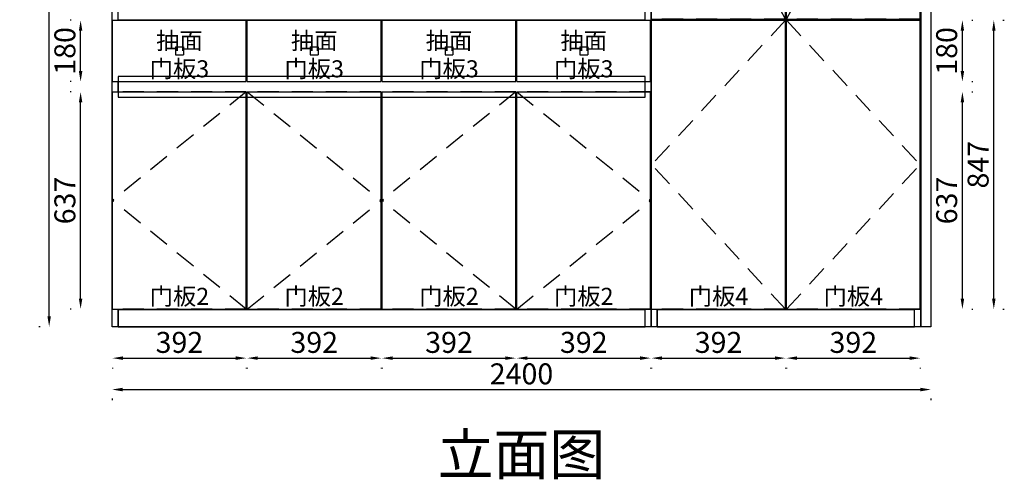
# Model space of a CAD drawing. Units: millimetres. Extents: x 106466 to 112778, y 38727 to 42768.
# Drawn here: x 109892 to 112778, y 38727 to 40074 of the extents above; entities that cross this region are included whole.
import ezdxf
from ezdxf.enums import TextEntityAlignment as Align

# ---------------------------------------------------------------- set-up
doc = ezdxf.new("R2010")
doc.units = ezdxf.units.MM
doc.linetypes.add('SVJ_DASHED', pattern=[100, 61.8, -38.2])
doc.styles.add('宋体', font='txt')
doc.dimstyles.new('3vjia', dxfattribs={"dimscale": 35, "dimtxt": 2, "dimasz": 1, "dimexe": 1, "dimexo": 2, "dimgap": 0.5, "dimtad": 1, "dimdec": 0, "dimzin": 0, "dimdsep": 46, "dimtxsty": '宋体', "dimcen": 1.5, "dimdle": 1, "dimadec": 0, "dimazin": 0, "dimtfac": 1, "dimtdec": 4, "dimtmove": 2, "dimatfit": 3, "dimfxl": 3, "dimfxlon": 1, "dimtolj": 1, "dimtzin": 0, "dimarcsym": 0})

# ---------------------------------------------------------------- blocks, each defined once
blk = doc.blocks.new('SwingDoorLeaf-掩门扇-4525a3b5-ed57-4415-a532-cab0864e0bff')
at = {"color": 30, "linetype": 'SVJ_DASHED'}
for p in [(17569.5, 1962.4, 5680), (17569.5, 1325.4, 5680)]:
    blk.add_line(p, (17177.5, 1643.9, 5680), dxfattribs=at)
blk = doc.blocks.new('SwingDoorLeaf-掩门扇-c12caf08-f21c-4033-93c2-52cae34134b9')
at = {"color": 30, "linetype": 'SVJ_DASHED'}
for p in [(17572.5, 1962.4, 5680), (17572.5, 1325.4, 5680)]:
    blk.add_line(p, (17964.5, 1643.9, 5680), dxfattribs=at)
blk = doc.blocks.new('SwingDoorLeaf-掩门扇-ddfd28b8-f4cc-4eff-b3e9-6f916bcb24b5')
at = {"color": 30, "linetype": 'SVJ_DASHED'}
for p in [(18359.5, 1962.4, 5680), (18359.5, 1325.4, 5680)]:
    blk.add_line(p, (17967.5, 1643.9, 5680), dxfattribs=at)
blk = doc.blocks.new('SwingDoorLeaf-掩门扇-d1ec77a0-aed5-4c68-af96-f9c1cab91eee')
at = {"color": 30, "linetype": 'SVJ_DASHED'}
for p in [(18362.5, 1962.4, 5680), (18362.5, 1325.4, 5680)]:
    blk.add_line(p, (18754.5, 1643.9, 5680), dxfattribs=at)
blk = doc.blocks.new('SwingDoor-掩门-2c14e070-d3f7-4761-a784-a51db2e9b335')
for name in ['SwingDoorLeaf-掩门扇-4525a3b5-ed57-4415-a532-cab0864e0bff', 'SwingDoorLeaf-掩门扇-c12caf08-f21c-4033-93c2-52cae34134b9', 'SwingDoorLeaf-掩门扇-ddfd28b8-f4cc-4eff-b3e9-6f916bcb24b5', 'SwingDoorLeaf-掩门扇-d1ec77a0-aed5-4c68-af96-f9c1cab91eee']:
    blk.add_blockref(name, (0, 0))
blk = doc.blocks.new('Unit-万能柜-9ad30445-1883-4bfe-b565-fb24ca5a2ce5')
blk.add_blockref('SwingDoor-掩门-2c14e070-d3f7-4761-a784-a51db2e9b335', (0, 0))
blk = doc.blocks.new('SwingDoorLeaf-掩门扇-088c9227-54bc-413c-ae1f-343b2aa7a22f')
at = {"color": 30, "linetype": 'SVJ_DASHED'}
for p in [(19149.5, 2172.4, 5680), (19149.5, 1325.4, 5680)]:
    blk.add_line(p, (18757.5, 1748.9, 5680), dxfattribs=at)
blk = doc.blocks.new('SwingDoorLeaf-掩门扇-d464d06f-1ea8-43e5-9c79-bdd733a68bf1')
at = {"color": 30, "linetype": 'SVJ_DASHED'}
for p in [(19152.5, 2172.4, 5680), (19152.5, 1325.4, 5680)]:
    blk.add_line(p, (19544.5, 1748.9, 5680), dxfattribs=at)
blk = doc.blocks.new('SwingDoorLeaf-掩门扇-ec162a33-be45-43da-a5f1-eefb64e3d18b')
at = {"color": 30, "linetype": 'SVJ_DASHED'}
for p in [(19149.5, 3622.4, 5680), (19149.5, 2175.4, 5680)]:
    blk.add_line(p, (18757.5, 2898.9, 5680), dxfattribs=at)
blk = doc.blocks.new('SwingDoorLeaf-掩门扇-959bc438-15a5-4496-8e3c-63fa0c966dc6')
at = {"color": 30, "linetype": 'SVJ_DASHED'}
for p in [(19152.5, 3622.4, 5680), (19152.5, 2175.4, 5680)]:
    blk.add_line(p, (19544.5, 2898.9, 5680), dxfattribs=at)
blk = doc.blocks.new('SwingDoor-掩门-3905baca-9507-4503-bcbe-8c8d1126939b')
for name in ['SwingDoorLeaf-掩门扇-ec162a33-be45-43da-a5f1-eefb64e3d18b', 'SwingDoorLeaf-掩门扇-959bc438-15a5-4496-8e3c-63fa0c966dc6', 'SwingDoorLeaf-掩门扇-088c9227-54bc-413c-ae1f-343b2aa7a22f', 'SwingDoorLeaf-掩门扇-d464d06f-1ea8-43e5-9c79-bdd733a68bf1']:
    blk.add_blockref(name, (0, 0))
blk = doc.blocks.new('Unit-万能柜-2948490a-7c19-4c44-a2be-4e97e07b0620')
blk.add_blockref('SwingDoor-掩门-3905baca-9507-4503-bcbe-8c8d1126939b', (0, 0))
blk = doc.blocks.new('CabinetBoard-左侧板-c7a7d4ca-1a39-4216-a5cc-3152c3f1c690')
for p, q in [((17176, 1273.9, 5680), (17176, 3673.9, 5680)), ((17194, 3622.4, 5680), (17194, 3623.9, 5680)), ((17194, 2172.4, 5680), (17194, 2825.4, 5680)), ((17194, 1962.4, 5680), (17194, 1992.4, 5680)), ((17194, 1273.9, 5680), (17194, 1325.4, 5680)), ((17194, 1273.9, 5680), (17176, 1273.9, 5680))]:
    blk.add_line(p, q)
blk = doc.blocks.new('CabinetBoard-右侧板-1cef6040-9652-4391-a0f3-fef0df885eea')
for p, q in [((18738, 3622.4, 5680), (18738, 3623.9, 5680)), ((18756, 1273.9, 5680), (18756, 3623.9, 5680)), ((18738, 2172.4, 5680), (18738, 2825.4, 5680)), ((18738, 1962.4, 5680), (18738, 1992.4, 5680)), ((18738, 1273.9, 5680), (18738, 1325.4, 5680)), ((18756, 1273.9, 5680), (18738, 1273.9, 5680))]:
    blk.add_line(p, q)
blk = doc.blocks.new('CabinetBoard-踢脚板-ad007766-46e8-4182-a7e9-c332e1bb17e7')
for p, q in [((18738, 1323.9, 5680), (17194, 1323.9, 5680)), ((17194, 1323.9, 5680), (17194, 1273.9, 5680)), ((18738, 1273.9, 5680), (18738, 1323.9, 5680)), ((17194, 1273.9, 5680), (18738, 1273.9, 5680))]:
    blk.add_line(p, q)
blk = doc.blocks.new('CabinetBoard-底板-5e90f6be-8576-46f2-84e0-84cc18ca2bfc')
for p, q in [((17569.5, 1341.9, 5680), (17572.5, 1341.9, 5680)), ((17964.5, 1341.9, 5680), (17967.5, 1341.9, 5680)), ((18359.5, 1341.9, 5680), (18362.5, 1341.9, 5680)), ((17194, 1323.9, 5680), (17194, 1325.4, 5680)), ((17194, 1323.9, 5680), (18738, 1323.9, 5680)), ((18738, 1323.9, 5680), (18738, 1325.4, 5680))]:
    blk.add_line(p, q)
blk = doc.blocks.new('CabinetBoard-层板-6103c6a1-84e9-441f-ac18-f2e2070f3c86')
for p, q in [((17194, 2172.4, 5680), (17194, 2173.9, 5680)), ((17194, 2173.9, 5680), (18738, 2173.9, 5680)), ((17569.5, 2155.9, 5680), (17572.5, 2155.9, 5680)), ((17964.5, 2155.9, 5680), (17967.5, 2155.9, 5680)), ((18359.5, 2155.9, 5680), (18362.5, 2155.9, 5680))]:
    blk.add_line(p, q)
blk = doc.blocks.new('Functor-层板-e1a819ea-5757-4e99-a4a2-5fd3e21595a4')
blk.add_blockref('CabinetBoard-层板-6103c6a1-84e9-441f-ac18-f2e2070f3c86', (0, 0))
blk = doc.blocks.new('CabinetBoard-活动层板-e78d4865-c6de-4181-8ffe-97d2d1fd1997')
for p, q in [((18359.5, 1676.9, 5680), (18362.5, 1676.9, 5680)), ((18359.5, 1658.9, 5680), (18362.5, 1658.9, 5680))]:
    blk.add_line(p, q)
blk = doc.blocks.new('Functor-活动层板-522f144d-034d-49fe-b00a-6e7b19ef3894')
blk.add_blockref('CabinetBoard-活动层板-e78d4865-c6de-4181-8ffe-97d2d1fd1997', (0, 0))
blk = doc.blocks.new('CabinetBoard-层板-fc726e34-e9f1-4de9-847d-2a07477db017')
for p, q in [((17569.5, 1676.9, 5680), (17572.5, 1676.9, 5680)), ((17569.5, 1658.9, 5680), (17572.5, 1658.9, 5680))]:
    blk.add_line(p, q)
blk = doc.blocks.new('Functor-层板-3c940440-b4f8-4f14-b2d4-77fb7de45885')
blk.add_blockref('CabinetBoard-层板-fc726e34-e9f1-4de9-847d-2a07477db017', (0, 0))
blk = doc.blocks.new('DoorBoard-平板门-e2d50730-2127-444a-b7f5-4072250a12e6')
at = {"color": 251, "linetype": 'SVJ_DASHED'}
for p, q in [((17177.5, 1325.4, 5680), (17177.5, 1962.4, 5680)), ((17569.5, 1962.4, 5680), (17177.5, 1962.4, 5680)), ((17569.5, 1325.4, 5680), (17569.5, 1962.4, 5680)), ((17569.5, 1325.4, 5680), (17177.5, 1325.4, 5680))]:
    blk.add_line(p, q, dxfattribs=at)
at = {"color": 30}
for p, q in [((17177.5, 1325.4, 5680), (17177.5, 1962.4, 5680)), ((17177.5, 1962.4, 5680), (17569.5, 1962.4, 5680)), ((17569.5, 1325.4, 5680), (17569.5, 1962.4, 5680)), ((17177.5, 1325.4, 5680), (17569.5, 1325.4, 5680))]:
    blk.add_line(p, q, dxfattribs=at)
blk = doc.blocks.new('SwingDoorLeaf-掩门扇-1f5d7685-0c2b-4cd4-b04b-41abddf28813')
blk.add_blockref('DoorBoard-平板门-e2d50730-2127-444a-b7f5-4072250a12e6', (0, 0))
blk = doc.blocks.new('DoorBoard-平板门-f7b33de2-3757-4f16-bb1d-fe03b7906701')
at = {"color": 251, "linetype": 'SVJ_DASHED'}
for p, q in [((17572.5, 1325.4, 5680), (17572.5, 1962.4, 5680)), ((17964.5, 1962.4, 5680), (17572.5, 1962.4, 5680)), ((17964.5, 1325.4, 5680), (17964.5, 1962.4, 5680)), ((17964.5, 1325.4, 5680), (17572.5, 1325.4, 5680))]:
    blk.add_line(p, q, dxfattribs=at)
at = {"color": 30}
for p, q in [((17572.5, 1325.4, 5680), (17572.5, 1962.4, 5680)), ((17572.5, 1962.4, 5680), (17964.5, 1962.4, 5680)), ((17964.5, 1325.4, 5680), (17964.5, 1962.4, 5680)), ((17572.5, 1325.4, 5680), (17964.5, 1325.4, 5680))]:
    blk.add_line(p, q, dxfattribs=at)
blk = doc.blocks.new('SwingDoorLeaf-掩门扇-36a35d12-1660-43dc-a933-371a5cff94b6')
blk.add_blockref('DoorBoard-平板门-f7b33de2-3757-4f16-bb1d-fe03b7906701', (0, 0))
blk = doc.blocks.new('DoorBoard-平板门-36ef572f-641f-4681-8525-9b8e9d89c9db')
at = {"color": 251, "linetype": 'SVJ_DASHED'}
for p, q in [((17967.5, 1325.4, 5680), (17967.5, 1962.4, 5680)), ((18359.5, 1962.4, 5680), (17967.5, 1962.4, 5680)), ((18359.5, 1325.4, 5680), (18359.5, 1962.4, 5680)), ((18359.5, 1325.4, 5680), (17967.5, 1325.4, 5680))]:
    blk.add_line(p, q, dxfattribs=at)
at = {"color": 30}
for p, q in [((17967.5, 1325.4, 5680), (17967.5, 1962.4, 5680)), ((17967.5, 1962.4, 5680), (18359.5, 1962.4, 5680)), ((18359.5, 1325.4, 5680), (18359.5, 1962.4, 5680)), ((17967.5, 1325.4, 5680), (18359.5, 1325.4, 5680))]:
    blk.add_line(p, q, dxfattribs=at)
blk = doc.blocks.new('SwingDoorLeaf-掩门扇-e06d816c-e670-4152-9ef2-faae556350fe')
blk.add_blockref('DoorBoard-平板门-36ef572f-641f-4681-8525-9b8e9d89c9db', (0, 0))
blk = doc.blocks.new('DoorBoard-平板门-458e74c3-f55b-4e8d-a89e-24b18d550a34')
at = {"color": 251, "linetype": 'SVJ_DASHED'}
for p, q in [((18362.5, 1325.4, 5680), (18362.5, 1962.4, 5680)), ((18754.5, 1962.4, 5680), (18362.5, 1962.4, 5680)), ((18754.5, 1325.4, 5680), (18754.5, 1962.4, 5680)), ((18754.5, 1325.4, 5680), (18362.5, 1325.4, 5680))]:
    blk.add_line(p, q, dxfattribs=at)
at = {"color": 30}
for p, q in [((18362.5, 1325.4, 5680), (18362.5, 1962.4, 5680)), ((18362.5, 1962.4, 5680), (18754.5, 1962.4, 5680)), ((18754.5, 1325.4, 5680), (18754.5, 1962.4, 5680)), ((18362.5, 1325.4, 5680), (18754.5, 1325.4, 5680))]:
    blk.add_line(p, q, dxfattribs=at)
blk = doc.blocks.new('SwingDoorLeaf-掩门扇-149f3f8e-9bef-4f47-a232-56a238812756')
blk.add_blockref('DoorBoard-平板门-458e74c3-f55b-4e8d-a89e-24b18d550a34', (0, 0))
blk = doc.blocks.new('SwingDoor-掩门-8b3abeb4-3109-4b20-9013-e412f8439be4')
for name in ['SwingDoorLeaf-掩门扇-1f5d7685-0c2b-4cd4-b04b-41abddf28813', 'SwingDoorLeaf-掩门扇-36a35d12-1660-43dc-a933-371a5cff94b6', 'SwingDoorLeaf-掩门扇-e06d816c-e670-4152-9ef2-faae556350fe', 'SwingDoorLeaf-掩门扇-149f3f8e-9bef-4f47-a232-56a238812756']:
    blk.add_blockref(name, (0, 0))
blk = doc.blocks.new('DoorBoard-抽面-ae5cf1a1-151c-409d-8d19-1e660a065ddb')
at = {"color": 30}
for p, q in [((17177.5, 1992.4, 5680), (17177.5, 2172.4, 5680)), ((17177.5, 2172.4, 5680), (17569.5, 2172.4, 5680)), ((17569.5, 1992.4, 5680), (17569.5, 2172.4, 5680)), ((17177.5, 1992.4, 5680), (17569.5, 1992.4, 5680))]:
    blk.add_line(p, q, dxfattribs=at)
blk = doc.blocks.new('Knob-YX-28e1a0ce-4afe-4cdc-98bd-feacb00f4b77')
at = {"color": 30}
for p, q in [((17362, 2093.9, 5680), (17385, 2093.9, 5680)), ((17362, 2093.9, 5680), (17362, 2070.9, 5680)), ((17385, 2093.9, 5680), (17385, 2070.9, 5680)), ((17362, 2070.9, 5680), (17385, 2070.9, 5680))]:
    blk.add_line(p, q, dxfattribs=at)
blk = doc.blocks.new('Knob-YX-cef9d8e9-7ab8-4464-a5b7-164a905ea9f7')
at = {"color": 30}
for p, q in [((17362, 2093.9, 5680), (17385, 2093.9, 5680)), ((17362, 2093.9, 5680), (17362, 2070.9, 5680)), ((17385, 2093.9, 5680), (17385, 2070.9, 5680)), ((17362, 2070.9, 5680), (17385, 2070.9, 5680))]:
    blk.add_line(p, q, dxfattribs=at)
blk.add_blockref('Knob-YX-28e1a0ce-4afe-4cdc-98bd-feacb00f4b77', (0, 0))
blk = doc.blocks.new('Knob-YX-2afaad40-f173-431a-ae32-c38b2772ad26')
at = {"color": 30}
for p, q in [((17362, 2093.9, 5680), (17385, 2093.9, 5680)), ((17362, 2093.9, 5680), (17362, 2070.9, 5680)), ((17385, 2093.9, 5680), (17385, 2070.9, 5680)), ((17362, 2070.9, 5680), (17385, 2070.9, 5680))]:
    blk.add_line(p, q, dxfattribs=at)
blk.add_blockref('Knob-YX-cef9d8e9-7ab8-4464-a5b7-164a905ea9f7', (0, 0))
blk = doc.blocks.new('SwingDoorLeaf-抽面-04b0e195-e378-4cf6-93bd-8f2ab12fe1da')
for name in ['DoorBoard-抽面-ae5cf1a1-151c-409d-8d19-1e660a065ddb', 'Knob-YX-2afaad40-f173-431a-ae32-c38b2772ad26']:
    blk.add_blockref(name, (0, 0))
blk = doc.blocks.new('SwingDoor-掩门-f704446c-73b2-48ca-9c79-2eae0d721b37')
blk.add_blockref('SwingDoorLeaf-抽面-04b0e195-e378-4cf6-93bd-8f2ab12fe1da', (0, 0))
blk = doc.blocks.new('Functor-转换抽屉-f0ac80bf-2499-4958-9010-50f907162a3c')
blk.add_blockref('SwingDoor-掩门-f704446c-73b2-48ca-9c79-2eae0d721b37', (0, 0))
blk = doc.blocks.new('DoorBoard-抽面-77b6489a-4899-4519-9870-10c0c6fb3384')
at = {"color": 30}
for p, q in [((17572.5, 1992.4, 5680), (17572.5, 2172.4, 5680)), ((17572.5, 2172.4, 5680), (17964.5, 2172.4, 5680)), ((17964.5, 1992.4, 5680), (17964.5, 2172.4, 5680)), ((17572.5, 1992.4, 5680), (17964.5, 1992.4, 5680))]:
    blk.add_line(p, q, dxfattribs=at)
blk = doc.blocks.new('Knob-YX-1c334880-e504-4e3f-90c0-c7c135ffc2da')
at = {"color": 30}
for p, q in [((17757, 2093.9, 5680), (17780, 2093.9, 5680)), ((17757, 2093.9, 5680), (17757, 2070.9, 5680)), ((17780, 2093.9, 5680), (17780, 2070.9, 5680)), ((17757, 2070.9, 5680), (17780, 2070.9, 5680))]:
    blk.add_line(p, q, dxfattribs=at)
blk = doc.blocks.new('Knob-YX-838903aa-2ff2-437e-ad5c-424735a2d365')
at = {"color": 30}
for p, q in [((17757, 2093.9, 5680), (17780, 2093.9, 5680)), ((17757, 2093.9, 5680), (17757, 2070.9, 5680)), ((17780, 2093.9, 5680), (17780, 2070.9, 5680)), ((17757, 2070.9, 5680), (17780, 2070.9, 5680))]:
    blk.add_line(p, q, dxfattribs=at)
blk.add_blockref('Knob-YX-1c334880-e504-4e3f-90c0-c7c135ffc2da', (0, 0))
blk = doc.blocks.new('Knob-YX-90b0ff20-566d-48ff-aba5-cf52a33b59dc')
at = {"color": 30}
for p, q in [((17757, 2093.9, 5680), (17780, 2093.9, 5680)), ((17757, 2093.9, 5680), (17757, 2070.9, 5680)), ((17780, 2093.9, 5680), (17780, 2070.9, 5680)), ((17757, 2070.9, 5680), (17780, 2070.9, 5680))]:
    blk.add_line(p, q, dxfattribs=at)
blk.add_blockref('Knob-YX-838903aa-2ff2-437e-ad5c-424735a2d365', (0, 0))
blk = doc.blocks.new('SwingDoorLeaf-抽面-a9f63b35-7dba-4785-9679-1f0666960b7c')
for name in ['DoorBoard-抽面-77b6489a-4899-4519-9870-10c0c6fb3384', 'Knob-YX-90b0ff20-566d-48ff-aba5-cf52a33b59dc']:
    blk.add_blockref(name, (0, 0))
blk = doc.blocks.new('SwingDoor-掩门-81b88113-dd4d-4325-af1f-83451a909fe7')
blk.add_blockref('SwingDoorLeaf-抽面-a9f63b35-7dba-4785-9679-1f0666960b7c', (0, 0))
blk = doc.blocks.new('Functor-转换抽屉-5fba0259-a7cc-4f3c-b260-df7bd9e9a4ce')
blk.add_blockref('SwingDoor-掩门-81b88113-dd4d-4325-af1f-83451a909fe7', (0, 0))
blk = doc.blocks.new('DoorBoard-抽面-77f9107e-06c3-4d2c-941b-6322b41ce459')
at = {"color": 30}
for p, q in [((17967.5, 1992.4, 5680), (17967.5, 2172.4, 5680)), ((17967.5, 2172.4, 5680), (18359.5, 2172.4, 5680)), ((18359.5, 1992.4, 5680), (18359.5, 2172.4, 5680)), ((17967.5, 1992.4, 5680), (18359.5, 1992.4, 5680))]:
    blk.add_line(p, q, dxfattribs=at)
blk = doc.blocks.new('Knob-YX-d1a8e9a6-26fa-4ebe-921a-8ab293af6763')
at = {"color": 30}
for p, q in [((18152, 2093.9, 5680), (18175, 2093.9, 5680)), ((18152, 2093.9, 5680), (18152, 2070.9, 5680)), ((18175, 2093.9, 5680), (18175, 2070.9, 5680)), ((18152, 2070.9, 5680), (18175, 2070.9, 5680))]:
    blk.add_line(p, q, dxfattribs=at)
blk = doc.blocks.new('Knob-YX-904c10f4-bd40-4e40-a2a3-cc276b74db06')
at = {"color": 30}
for p, q in [((18152, 2093.9, 5680), (18175, 2093.9, 5680)), ((18152, 2093.9, 5680), (18152, 2070.9, 5680)), ((18175, 2093.9, 5680), (18175, 2070.9, 5680)), ((18152, 2070.9, 5680), (18175, 2070.9, 5680))]:
    blk.add_line(p, q, dxfattribs=at)
blk.add_blockref('Knob-YX-d1a8e9a6-26fa-4ebe-921a-8ab293af6763', (0, 0))
blk = doc.blocks.new('Knob-YX-eac35bd1-8049-4858-94bf-7abdad17f876')
at = {"color": 30}
for p, q in [((18152, 2093.9, 5680), (18175, 2093.9, 5680)), ((18152, 2093.9, 5680), (18152, 2070.9, 5680)), ((18175, 2093.9, 5680), (18175, 2070.9, 5680)), ((18152, 2070.9, 5680), (18175, 2070.9, 5680))]:
    blk.add_line(p, q, dxfattribs=at)
blk.add_blockref('Knob-YX-904c10f4-bd40-4e40-a2a3-cc276b74db06', (0, 0))
blk = doc.blocks.new('SwingDoorLeaf-抽面-7ca77278-c006-417e-beaa-6ccd7ccdf897')
for name in ['DoorBoard-抽面-77f9107e-06c3-4d2c-941b-6322b41ce459', 'Knob-YX-eac35bd1-8049-4858-94bf-7abdad17f876']:
    blk.add_blockref(name, (0, 0))
blk = doc.blocks.new('SwingDoor-掩门-d7074ae3-48f5-4886-ab89-d25bedc64c75')
blk.add_blockref('SwingDoorLeaf-抽面-7ca77278-c006-417e-beaa-6ccd7ccdf897', (0, 0))
blk = doc.blocks.new('Functor-转换抽屉-35302fdd-1517-45be-9976-395282df6f8f')
blk.add_blockref('SwingDoor-掩门-d7074ae3-48f5-4886-ab89-d25bedc64c75', (0, 0))
blk = doc.blocks.new('DoorBoard-抽面-2a992f72-cb94-4527-a65e-f518c28b9804')
at = {"color": 30}
for p, q in [((18362.5, 1992.4, 5680), (18362.5, 2172.4, 5680)), ((18362.5, 2172.4, 5680), (18754.5, 2172.4, 5680)), ((18754.5, 1992.4, 5680), (18754.5, 2172.4, 5680)), ((18362.5, 1992.4, 5680), (18754.5, 1992.4, 5680))]:
    blk.add_line(p, q, dxfattribs=at)
blk = doc.blocks.new('Knob-YX-33a3e51a-7d62-42fe-8046-03f641e8f793')
at = {"color": 30}
for p, q in [((18547, 2093.9, 5680), (18570, 2093.9, 5680)), ((18547, 2093.9, 5680), (18547, 2070.9, 5680)), ((18570, 2093.9, 5680), (18570, 2070.9, 5680)), ((18547, 2070.9, 5680), (18570, 2070.9, 5680))]:
    blk.add_line(p, q, dxfattribs=at)
blk = doc.blocks.new('Knob-YX-e356096f-ca5c-44e8-8835-301b954fb3c4')
at = {"color": 30}
for p, q in [((18547, 2093.9, 5680), (18570, 2093.9, 5680)), ((18547, 2093.9, 5680), (18547, 2070.9, 5680)), ((18570, 2093.9, 5680), (18570, 2070.9, 5680)), ((18547, 2070.9, 5680), (18570, 2070.9, 5680))]:
    blk.add_line(p, q, dxfattribs=at)
blk.add_blockref('Knob-YX-33a3e51a-7d62-42fe-8046-03f641e8f793', (0, 0))
blk = doc.blocks.new('Knob-YX-fcb30bc3-f54f-41f2-9b37-96b13e8d19ce')
at = {"color": 30}
for p, q in [((18547, 2093.9, 5680), (18570, 2093.9, 5680)), ((18547, 2093.9, 5680), (18547, 2070.9, 5680)), ((18570, 2093.9, 5680), (18570, 2070.9, 5680)), ((18547, 2070.9, 5680), (18570, 2070.9, 5680))]:
    blk.add_line(p, q, dxfattribs=at)
blk.add_blockref('Knob-YX-e356096f-ca5c-44e8-8835-301b954fb3c4', (0, 0))
blk = doc.blocks.new('SwingDoorLeaf-抽面-132fbd32-6462-4f9b-81db-66a209f80fc6')
for name in ['DoorBoard-抽面-2a992f72-cb94-4527-a65e-f518c28b9804', 'Knob-YX-fcb30bc3-f54f-41f2-9b37-96b13e8d19ce']:
    blk.add_blockref(name, (0, 0))
blk = doc.blocks.new('SwingDoor-掩门-dcfdcb55-fa38-4e05-8168-f75ee5b7a677')
blk.add_blockref('SwingDoorLeaf-抽面-132fbd32-6462-4f9b-81db-66a209f80fc6', (0, 0))
blk = doc.blocks.new('Functor-转换抽屉-737dc092-2be9-4754-95be-869d3a09fe19')
blk.add_blockref('SwingDoor-掩门-dcfdcb55-fa38-4e05-8168-f75ee5b7a677', (0, 0))
blk = doc.blocks.new('Unit-万能柜-0e5fc0e3-4f52-4978-9b2b-837a1b80485c')
for name in ['CabinetBoard-左侧板-c7a7d4ca-1a39-4216-a5cc-3152c3f1c690', 'CabinetBoard-右侧板-1cef6040-9652-4391-a0f3-fef0df885eea', 'Functor-转换抽屉-f0ac80bf-2499-4958-9010-50f907162a3c', 'Functor-层板-e1a819ea-5757-4e99-a4a2-5fd3e21595a4', 'Functor-转换抽屉-5fba0259-a7cc-4f3c-b260-df7bd9e9a4ce', 'Functor-转换抽屉-35302fdd-1517-45be-9976-395282df6f8f', 'Functor-转换抽屉-737dc092-2be9-4754-95be-869d3a09fe19', 'SwingDoor-掩门-8b3abeb4-3109-4b20-9013-e412f8439be4', 'Functor-层板-3c940440-b4f8-4f14-b2d4-77fb7de45885', 'Functor-活动层板-522f144d-034d-49fe-b00a-6e7b19ef3894', 'CabinetBoard-底板-5e90f6be-8576-46f2-84e0-84cc18ca2bfc', 'CabinetBoard-踢脚板-ad007766-46e8-4182-a7e9-c332e1bb17e7']:
    blk.add_blockref(name, (0, 0))
blk = doc.blocks.new('CabinetBoard-左侧板-f95cc82d-5544-4732-8fdb-622dfcd8a2d5')
for p, q in [((18756, 1273.9, 5680), (18756, 3623.9, 5680)), ((18774, 3622.4, 5680), (18774, 3623.9, 5680)), ((18774, 2172.4, 5680), (18774, 2175.4, 5680)), ((18774, 1273.9, 5680), (18774, 1325.4, 5680)), ((18774, 1273.9, 5680), (18756, 1273.9, 5680))]:
    blk.add_line(p, q)
blk = doc.blocks.new('CabinetBoard-右侧板-814514c0-a5e0-4504-b601-f74db6f5e956')
for p, q in [((19528, 3622.4, 5680), (19528, 3623.9, 5680)), ((19546, 1273.9, 5680), (19546, 3623.9, 5680)), ((19528, 2172.4, 5680), (19528, 2175.4, 5680)), ((19528, 1273.9, 5680), (19528, 1325.4, 5680)), ((19546, 1273.9, 5680), (19528, 1273.9, 5680))]:
    blk.add_line(p, q)
blk = doc.blocks.new('CabinetBoard-踢脚板-a4810f28-3fbf-48a2-b179-a0c0bd0e0922')
for p, q in [((19528, 1323.9, 5680), (18774, 1323.9, 5680)), ((18774, 1323.9, 5680), (18774, 1273.9, 5680)), ((19528, 1273.9, 5680), (19528, 1323.9, 5680)), ((18774, 1273.9, 5680), (19528, 1273.9, 5680))]:
    blk.add_line(p, q)
blk = doc.blocks.new('CabinetBoard-底板-d1270846-d280-4ef4-993f-2041fabcbb67')
for p, q in [((19149.5, 1341.9, 5680), (19152.5, 1341.9, 5680)), ((18774, 1323.9, 5680), (18774, 1325.4, 5680)), ((18774, 1323.9, 5680), (19528, 1323.9, 5680)), ((19528, 1323.9, 5680), (19528, 1325.4, 5680))]:
    blk.add_line(p, q)
blk = doc.blocks.new('CabinetBoard-层板-6348510f-839c-44b8-966b-600bd9eb317e')
for p, q in [((18774, 2172.4, 5680), (18774, 2173.9, 5680)), ((18774, 2173.9, 5680), (19528, 2173.9, 5680)), ((19149.5, 2155.9, 5680), (19152.5, 2155.9, 5680))]:
    blk.add_line(p, q)
blk = doc.blocks.new('Functor-层板-12f5a5f7-102a-4560-a92f-3f7b1f6ac74e')
blk.add_blockref('CabinetBoard-层板-6348510f-839c-44b8-966b-600bd9eb317e', (0, 0))
blk = doc.blocks.new('CabinetBoard-层板-40dd233b-36c5-46eb-ae00-7f461de61ba3')
for p, q in [((19149.5, 1757.9, 5680), (19152.5, 1757.9, 5680)), ((19149.5, 1739.9, 5680), (19152.5, 1739.9, 5680))]:
    blk.add_line(p, q)
blk = doc.blocks.new('Functor-层板-096413de-cc30-4de0-a6c8-fdf83ee6f625')
blk.add_blockref('CabinetBoard-层板-40dd233b-36c5-46eb-ae00-7f461de61ba3', (0, 0))
blk = doc.blocks.new('DoorBoard-平板门-0edd9b24-2c1e-4d1f-93fb-c6dc7d07bcb6')
at = {"color": 251, "linetype": 'SVJ_DASHED'}
for p, q in [((18757.5, 1325.4, 5680), (18757.5, 2172.4, 5680)), ((19149.5, 2172.4, 5680), (18757.5, 2172.4, 5680)), ((19149.5, 1325.4, 5680), (19149.5, 2172.4, 5680)), ((19149.5, 1325.4, 5680), (18757.5, 1325.4, 5680))]:
    blk.add_line(p, q, dxfattribs=at)
at = {"color": 30}
for p, q in [((18757.5, 1325.4, 5680), (18757.5, 2172.4, 5680)), ((18757.5, 2172.4, 5680), (19149.5, 2172.4, 5680)), ((19149.5, 1325.4, 5680), (19149.5, 2172.4, 5680)), ((18757.5, 1325.4, 5680), (19149.5, 1325.4, 5680))]:
    blk.add_line(p, q, dxfattribs=at)
blk = doc.blocks.new('SwingDoorLeaf-掩门扇-5e2cbadf-ad04-4244-a168-033e5707d195')
blk.add_blockref('DoorBoard-平板门-0edd9b24-2c1e-4d1f-93fb-c6dc7d07bcb6', (0, 0))
blk = doc.blocks.new('DoorBoard-平板门-37d97216-32c0-443f-95ab-151626770562')
at = {"color": 251, "linetype": 'SVJ_DASHED'}
for p, q in [((19152.5, 1325.4, 5680), (19152.5, 2172.4, 5680)), ((19544.5, 2172.4, 5680), (19152.5, 2172.4, 5680)), ((19544.5, 1325.4, 5680), (19544.5, 2172.4, 5680)), ((19544.5, 1325.4, 5680), (19152.5, 1325.4, 5680))]:
    blk.add_line(p, q, dxfattribs=at)
at = {"color": 30}
for p, q in [((19152.5, 1325.4, 5680), (19152.5, 2172.4, 5680)), ((19152.5, 2172.4, 5680), (19544.5, 2172.4, 5680)), ((19544.5, 1325.4, 5680), (19544.5, 2172.4, 5680)), ((19152.5, 1325.4, 5680), (19544.5, 1325.4, 5680))]:
    blk.add_line(p, q, dxfattribs=at)
blk = doc.blocks.new('SwingDoorLeaf-掩门扇-a85268d7-4f4b-4d9c-81d9-9b8d25017db5')
blk.add_blockref('DoorBoard-平板门-37d97216-32c0-443f-95ab-151626770562', (0, 0))
blk = doc.blocks.new('DoorBoard-LK-25H玻璃门-左-0028a976-82ad-4625-ba6e-386ea9e036de')
at = {"color": 251, "linetype": 'SVJ_DASHED'}
for p, q in [((18757.5, 2175.4, 5680), (18757.5, 3622.4, 5680)), ((19149.5, 3622.4, 5680), (18757.5, 3622.4, 5680)), ((19149.5, 2175.4, 5680), (19149.5, 3622.4, 5680)), ((19149.5, 2175.4, 5680), (18757.5, 2175.4, 5680))]:
    blk.add_line(p, q, dxfattribs=at)
at = {"color": 30}
for p, q in [((18757.5, 2175.4, 5680), (18757.5, 3622.4, 5680)), ((18757.5, 3622.4, 5680), (19149.5, 3622.4, 5680)), ((19149.5, 2175.4, 5680), (19149.5, 3622.4, 5680)), ((18757.5, 2175.4, 5680), (19149.5, 2175.4, 5680))]:
    blk.add_line(p, q, dxfattribs=at)
blk = doc.blocks.new('SwingDoorLeaf-掩门扇-aeb740bf-d724-470a-bec7-2a954ee349ca')
blk.add_blockref('DoorBoard-LK-25H玻璃门-左-0028a976-82ad-4625-ba6e-386ea9e036de', (0, 0))
blk = doc.blocks.new('DoorBoard-LK-25H玻璃门-左-48b04ae9-bcde-4691-b676-bf14e7e00416')
at = {"color": 251, "linetype": 'SVJ_DASHED'}
for p, q in [((19152.5, 2175.4, 5680), (19152.5, 3622.4, 5680)), ((19544.5, 3622.4, 5680), (19152.5, 3622.4, 5680)), ((19544.5, 2175.4, 5680), (19544.5, 3622.4, 5680)), ((19544.5, 2175.4, 5680), (19152.5, 2175.4, 5680))]:
    blk.add_line(p, q, dxfattribs=at)
at = {"color": 30}
for p, q in [((19152.5, 2175.4, 5680), (19152.5, 3622.4, 5680)), ((19152.5, 3622.4, 5680), (19544.5, 3622.4, 5680)), ((19544.5, 2175.4, 5680), (19544.5, 3622.4, 5680)), ((19152.5, 2175.4, 5680), (19544.5, 2175.4, 5680))]:
    blk.add_line(p, q, dxfattribs=at)
blk = doc.blocks.new('SwingDoorLeaf-掩门扇-b7fcdf78-2b36-4d97-bb87-acdb02088153')
blk.add_blockref('DoorBoard-LK-25H玻璃门-左-48b04ae9-bcde-4691-b676-bf14e7e00416', (0, 0))
blk = doc.blocks.new('SwingDoor-掩门-95a1f3ab-3c26-42e6-bf79-e7705e3e080c')
for name in ['SwingDoorLeaf-掩门扇-aeb740bf-d724-470a-bec7-2a954ee349ca', 'SwingDoorLeaf-掩门扇-b7fcdf78-2b36-4d97-bb87-acdb02088153', 'SwingDoorLeaf-掩门扇-5e2cbadf-ad04-4244-a168-033e5707d195', 'SwingDoorLeaf-掩门扇-a85268d7-4f4b-4d9c-81d9-9b8d25017db5']:
    blk.add_blockref(name, (0, 0))
blk = doc.blocks.new('Unit-万能柜-363edb10-59bd-40e4-b929-5ac6dc150ced')
for name in ['CabinetBoard-左侧板-f95cc82d-5544-4732-8fdb-622dfcd8a2d5', 'SwingDoor-掩门-95a1f3ab-3c26-42e6-bf79-e7705e3e080c', 'CabinetBoard-右侧板-814514c0-a5e0-4504-b601-f74db6f5e956', 'Functor-层板-12f5a5f7-102a-4560-a92f-3f7b1f6ac74e', 'Functor-层板-096413de-cc30-4de0-a6c8-fdf83ee6f625', 'CabinetBoard-底板-d1270846-d280-4ef4-993f-2041fabcbb67', 'CabinetBoard-踢脚板-a4810f28-3fbf-48a2-b179-a0c0bd0e0922']:
    blk.add_blockref(name, (0, 0))
blk = doc.blocks.new('CabinetBoard-前封板-96203314-cefe-456b-9ead-07bbde9acd8c')
for p, q in [((17194, 1992.4, 5680), (17194, 1962.4, 5680)), ((17572.5, 2006.9, 5680), (17569.5, 2006.9, 5680)), ((17967.5, 2006.9, 5680), (17964.5, 2006.9, 5680)), ((18362.5, 2006.9, 5680), (18359.5, 2006.9, 5680)), ((18738, 1962.4, 5680), (18738, 1992.4, 5680)), ((17569.5, 1946.9, 5680), (17572.5, 1946.9, 5680)), ((17964.5, 1946.9, 5680), (17967.5, 1946.9, 5680)), ((18359.5, 1946.9, 5680), (18362.5, 1946.9, 5680))]:
    blk.add_line(p, q)
blk = doc.blocks.new('Unit-正面竖板-fb29bb2c-4fb1-4ccd-92d8-8afee19167a7')
blk.add_blockref('CabinetBoard-前封板-96203314-cefe-456b-9ead-07bbde9acd8c', (0, 0))
blk = doc.blocks.new('CabinetBoard-地脚板-b9a649a2-62fe-4ca6-90d9-76f0477c88db')
for p, q in [((19546, 1273.9, 5680), (19546, 3623.9, 5680)), ((19546, 3623.9, 5680), (19576, 3623.9, 5680)), ((19576, 3623.9, 5680), (19576, 1273.9, 5680)), ((19576, 1273.9, 5680), (19546, 1273.9, 5680))]:
    blk.add_line(p, q)
blk = doc.blocks.new('Unit-收口板-aa83cd59-1798-42aa-adfe-205532d8a17a')
blk.add_blockref('CabinetBoard-地脚板-b9a649a2-62fe-4ca6-90d9-76f0477c88db', (0, 0))
blk = doc.blocks.new('*D360')
at = {"color": 251, "lineweight": -2, "transparency": 16777216}
for p, q in [((109952.4, 41573.9), (109947.7, 41573.9)), ((109978.4, 39204.6), (109978.4, 41543.2)), ((109952.4, 39173.9), (109947.7, 39173.9))]:
    blk.add_line(p, q, dxfattribs=at)
at = {"color": 251, "transparency": 16777216}
for points in [[(109973.3, 41543.2), (109983.6, 41543.2), (109978.4, 41573.9)], [(109973.3, 39204.6), (109983.6, 39204.6), (109978.4, 39173.9)]]:
    blk.add_solid(points, dxfattribs=at)
at = {"layer": 'Defpoints', "color": 0, "transparency": 16777216}
for p in [(109978.4, 41573.9), (110162.7, 41573.9, 5680), (110162.7, 39173.9, 5680)]:
    blk.add_point(p, dxfattribs=at)
at = {"color": 7, "transparency": 16777216, "insert": (109932.4, 40373.9), "char_height": 61.43, "attachment_point": 5, "rotation": 90, "style": '宋体'}
blk.add_mtext('\\A1;2400', dxfattribs=at)
blk = doc.blocks.new('*D361')
at = {"color": 251, "lineweight": -2, "transparency": 16777216}
for p, q in [((110042.5, 39862.4), (110039.9, 39862.4)), ((110070.6, 39256.1), (110070.6, 39831.7)), ((110042.5, 39225.4), (110039.9, 39225.4))]:
    blk.add_line(p, q, dxfattribs=at)
at = {"color": 251, "transparency": 16777216}
for points in [[(110065.5, 39831.7), (110075.7, 39831.7), (110070.6, 39862.4)], [(110065.5, 39256.1), (110075.7, 39256.1), (110070.6, 39225.4)]]:
    blk.add_solid(points, dxfattribs=at)
at = {"layer": 'Defpoints', "color": 0, "transparency": 16777216}
for p in [(110070.6, 39862.4), (110162.7, 39862.4, 5680), (110162.7, 39225.4, 5680)]:
    blk.add_point(p, dxfattribs=at)
at = {"color": 7, "transparency": 16777216, "insert": (110024.5, 39543.9), "char_height": 61.43, "attachment_point": 5, "rotation": 90, "style": '宋体'}
blk.add_mtext('\\A1;637', dxfattribs=at)
blk = doc.blocks.new('*D362')
at = {"color": 251, "lineweight": -2, "transparency": 16777216}
for p, q in [((110042.5, 40072.4), (110039.9, 40072.4)), ((110070.6, 39923.1), (110070.6, 40041.7)), ((110042.5, 39892.4), (110039.9, 39892.4))]:
    blk.add_line(p, q, dxfattribs=at)
at = {"color": 251, "transparency": 16777216}
for points in [[(110065.5, 40041.7), (110075.7, 40041.7), (110070.6, 40072.4)], [(110065.5, 39923.1), (110075.7, 39923.1), (110070.6, 39892.4)]]:
    blk.add_solid(points, dxfattribs=at)
at = {"layer": 'Defpoints', "color": 0, "transparency": 16777216}
for p in [(110070.6, 40072.4), (110162.7, 40072.4, 5680), (110162.7, 39892.4, 5680)]:
    blk.add_point(p, dxfattribs=at)
at = {"color": 7, "transparency": 16777216, "insert": (110024.5, 39982.4), "char_height": 61.43, "attachment_point": 5, "rotation": 90, "style": '宋体'}
blk.add_mtext('\\A1;180', dxfattribs=at)
blk = doc.blocks.new('*D364')
at = {"color": 251, "lineweight": -2, "transparency": 16777216}
for p, q in [((112773.1, 40072.4), (112777.7, 40072.4)), ((112747, 39256.1), (112747, 40041.7)), ((112773.1, 39225.4), (112777.7, 39225.4))]:
    blk.add_line(p, q, dxfattribs=at)
at = {"color": 251, "transparency": 16777216}
for points in [[(112741.9, 40041.7), (112752.1, 40041.7), (112747, 40072.4)], [(112741.9, 39256.1), (112752.1, 39256.1), (112747, 39225.4)]]:
    blk.add_solid(points, dxfattribs=at)
at = {"layer": 'Defpoints', "color": 0, "transparency": 16777216}
for p in [(112562.7, 40072.4, 5680), (112747, 40072.4), (112562.7, 39225.4, 5680)]:
    blk.add_point(p, dxfattribs=at)
at = {"color": 7, "transparency": 16777216, "insert": (112700.9, 39648.9), "char_height": 61.43, "attachment_point": 5, "rotation": 90, "style": '宋体'}
blk.add_mtext('\\A1;847', dxfattribs=at)
blk = doc.blocks.new('*D366')
at = {"color": 251, "lineweight": -2, "transparency": 16777216}
for p, q in [((112682.9, 39862.4), (112685.6, 39862.4)), ((112654.9, 39256.1), (112654.9, 39831.7)), ((112682.9, 39225.4), (112685.6, 39225.4))]:
    blk.add_line(p, q, dxfattribs=at)
at = {"color": 251, "transparency": 16777216}
for points in [[(112649.8, 39831.7), (112660, 39831.7), (112654.9, 39862.4)], [(112649.8, 39256.1), (112660, 39256.1), (112654.9, 39225.4)]]:
    blk.add_solid(points, dxfattribs=at)
at = {"layer": 'Defpoints', "color": 0, "transparency": 16777216}
for p in [(112562.7, 39862.4, 5680), (112654.9, 39862.4), (112562.7, 39225.4, 5680)]:
    blk.add_point(p, dxfattribs=at)
at = {"color": 7, "transparency": 16777216, "insert": (112608.8, 39543.9), "char_height": 61.43, "attachment_point": 5, "rotation": 90, "style": '宋体'}
blk.add_mtext('\\A1;637', dxfattribs=at)
blk = doc.blocks.new('*D367')
at = {"color": 251, "lineweight": -2, "transparency": 16777216}
for p, q in [((112682.9, 40072.4), (112685.6, 40072.4)), ((112654.9, 39923.1), (112654.9, 40041.7)), ((112682.9, 39892.4), (112685.6, 39892.4))]:
    blk.add_line(p, q, dxfattribs=at)
at = {"color": 251, "transparency": 16777216}
for points in [[(112649.8, 40041.7), (112660, 40041.7), (112654.9, 40072.4)], [(112649.8, 39923.1), (112660, 39923.1), (112654.9, 39892.4)]]:
    blk.add_solid(points, dxfattribs=at)
at = {"layer": 'Defpoints', "color": 0, "transparency": 16777216}
for p in [(112562.7, 40072.4, 5680), (112654.9, 40072.4), (112562.7, 39892.4, 5680)]:
    blk.add_point(p, dxfattribs=at)
at = {"color": 7, "transparency": 16777216, "insert": (112608.8, 39982.4), "char_height": 61.43, "attachment_point": 5, "rotation": 90, "style": '宋体'}
blk.add_mtext('\\A1;180', dxfattribs=at)
blk = doc.blocks.new('*D375')
at = {"color": 251, "lineweight": -2, "transparency": 16777216}
for p, q in [((110193.4, 38989.6), (112532, 38989.6)), ((110162.7, 38963.6), (110162.7, 38958.9)), ((112562.7, 38963.6), (112562.7, 38958.9))]:
    blk.add_line(p, q, dxfattribs=at)
at = {"color": 251, "transparency": 16777216}
for points in [[(110193.4, 38994.8), (110193.4, 38984.5), (110162.7, 38989.6)], [(112532, 38994.8), (112532, 38984.5), (112562.7, 38989.6)]]:
    blk.add_solid(points, dxfattribs=at)
at = {"layer": 'Defpoints', "color": 0, "transparency": 16777216}
for p in [(110162.7, 39173.9, 5680), (112562.7, 39173.9, 5680), (112562.7, 38989.6)]:
    blk.add_point(p, dxfattribs=at)
at = {"color": 7, "transparency": 16777216, "insert": (111362.7, 39035.7), "char_height": 61.43, "attachment_point": 5, "style": '宋体'}
blk.add_mtext('\\A1;2400', dxfattribs=at)
blk = doc.blocks.new('*D376')
at = {"color": 251, "lineweight": -2, "transparency": 16777216}
for p, q in [((110194.9, 39081.8), (110525.5, 39081.8)), ((110164.2, 39053.7), (110164.2, 39051.1)), ((110556.2, 39053.7), (110556.2, 39051.1))]:
    blk.add_line(p, q, dxfattribs=at)
at = {"color": 251, "transparency": 16777216}
for points in [[(110194.9, 39086.9), (110194.9, 39076.7), (110164.2, 39081.8)], [(110525.5, 39086.9), (110525.5, 39076.7), (110556.2, 39081.8)]]:
    blk.add_solid(points, dxfattribs=at)
at = {"layer": 'Defpoints', "color": 0, "transparency": 16777216}
for p in [(110164.2, 39173.9, 5680), (110556.2, 39173.9, 5680), (110556.2, 39081.8)]:
    blk.add_point(p, dxfattribs=at)
at = {"color": 7, "transparency": 16777216, "insert": (110360.2, 39127.9), "char_height": 61.43, "attachment_point": 5, "style": '宋体'}
blk.add_mtext('\\A1;392', dxfattribs=at)
blk = doc.blocks.new('*D377')
at = {"color": 251, "lineweight": -2, "transparency": 16777216}
for p, q in [((110589.9, 39081.8), (110920.5, 39081.8)), ((110559.2, 39053.7), (110559.2, 39051.1)), ((110951.2, 39053.7), (110951.2, 39051.1))]:
    blk.add_line(p, q, dxfattribs=at)
at = {"color": 251, "transparency": 16777216}
for points in [[(110589.9, 39086.9), (110589.9, 39076.7), (110559.2, 39081.8)], [(110920.5, 39086.9), (110920.5, 39076.7), (110951.2, 39081.8)]]:
    blk.add_solid(points, dxfattribs=at)
at = {"layer": 'Defpoints', "color": 0, "transparency": 16777216}
for p in [(110559.2, 39173.9, 5680), (110951.2, 39173.9, 5680), (110951.2, 39081.8)]:
    blk.add_point(p, dxfattribs=at)
at = {"color": 7, "transparency": 16777216, "insert": (110755.2, 39127.9), "char_height": 61.43, "attachment_point": 5, "style": '宋体'}
blk.add_mtext('\\A1;392', dxfattribs=at)
blk = doc.blocks.new('*D378')
at = {"color": 251, "lineweight": -2, "transparency": 16777216}
for p, q in [((110984.9, 39081.8), (111315.5, 39081.8)), ((110954.2, 39053.7), (110954.2, 39051.1)), ((111346.2, 39053.7), (111346.2, 39051.1))]:
    blk.add_line(p, q, dxfattribs=at)
at = {"color": 251, "transparency": 16777216}
for points in [[(110984.9, 39086.9), (110984.9, 39076.7), (110954.2, 39081.8)], [(111315.5, 39086.9), (111315.5, 39076.7), (111346.2, 39081.8)]]:
    blk.add_solid(points, dxfattribs=at)
at = {"layer": 'Defpoints', "color": 0, "transparency": 16777216}
for p in [(110954.2, 39173.9, 5680), (111346.2, 39173.9, 5680), (111346.2, 39081.8)]:
    blk.add_point(p, dxfattribs=at)
at = {"color": 7, "transparency": 16777216, "insert": (111150.2, 39127.9), "char_height": 61.43, "attachment_point": 5, "style": '宋体'}
blk.add_mtext('\\A1;392', dxfattribs=at)
blk = doc.blocks.new('*D379')
at = {"color": 251, "lineweight": -2, "transparency": 16777216}
for p, q in [((111379.9, 39081.8), (111710.5, 39081.8)), ((111349.2, 39053.7), (111349.2, 39051.1)), ((111741.2, 39053.7), (111741.2, 39051.1))]:
    blk.add_line(p, q, dxfattribs=at)
at = {"color": 251, "transparency": 16777216}
for points in [[(111379.9, 39086.9), (111379.9, 39076.7), (111349.2, 39081.8)], [(111710.5, 39086.9), (111710.5, 39076.7), (111741.2, 39081.8)]]:
    blk.add_solid(points, dxfattribs=at)
at = {"layer": 'Defpoints', "color": 0, "transparency": 16777216}
for p in [(111349.2, 39173.9, 5680), (111741.2, 39173.9, 5680), (111741.2, 39081.8)]:
    blk.add_point(p, dxfattribs=at)
at = {"color": 7, "transparency": 16777216, "insert": (111545.2, 39127.9), "char_height": 61.43, "attachment_point": 5, "style": '宋体'}
blk.add_mtext('\\A1;392', dxfattribs=at)
blk = doc.blocks.new('*D380')
at = {"color": 251, "lineweight": -2, "transparency": 16777216}
for p, q in [((111774.9, 39081.8), (112105.5, 39081.8)), ((111744.2, 39053.7), (111744.2, 39051.1)), ((112136.2, 39053.7), (112136.2, 39051.1))]:
    blk.add_line(p, q, dxfattribs=at)
at = {"color": 251, "transparency": 16777216}
for points in [[(111774.9, 39086.9), (111774.9, 39076.7), (111744.2, 39081.8)], [(112105.5, 39086.9), (112105.5, 39076.7), (112136.2, 39081.8)]]:
    blk.add_solid(points, dxfattribs=at)
at = {"layer": 'Defpoints', "color": 0, "transparency": 16777216}
for p in [(111744.2, 39173.9, 5680), (112136.2, 39173.9, 5680), (112136.2, 39081.8)]:
    blk.add_point(p, dxfattribs=at)
at = {"color": 7, "transparency": 16777216, "insert": (111940.2, 39127.9), "char_height": 61.43, "attachment_point": 5, "style": '宋体'}
blk.add_mtext('\\A1;392', dxfattribs=at)
blk = doc.blocks.new('*D381')
at = {"color": 251, "lineweight": -2, "transparency": 16777216}
for p, q in [((112169.9, 39081.8), (112500.5, 39081.8)), ((112139.2, 39053.7), (112139.2, 39051.1)), ((112531.2, 39053.7), (112531.2, 39051.1))]:
    blk.add_line(p, q, dxfattribs=at)
at = {"color": 251, "transparency": 16777216}
for points in [[(112169.9, 39086.9), (112169.9, 39076.7), (112139.2, 39081.8)], [(112500.5, 39086.9), (112500.5, 39076.7), (112531.2, 39081.8)]]:
    blk.add_solid(points, dxfattribs=at)
at = {"layer": 'Defpoints', "color": 0, "transparency": 16777216}
for p in [(112139.2, 39173.9, 5680), (112531.2, 39173.9, 5680), (112531.2, 39081.8)]:
    blk.add_point(p, dxfattribs=at)
at = {"color": 7, "transparency": 16777216, "insert": (112335.2, 39127.9), "char_height": 61.43, "attachment_point": 5, "style": '宋体'}
blk.add_mtext('\\A1;392', dxfattribs=at)

msp = doc.modelspace()

# ---------------------------------------------------------------- linework, layer by layer
for points in [[(110180.7, 41523.9), (111724.7, 41523.9), (111742.7, 41523.9), (111742.7, 39173.9), (111724.7, 39173.9), (110180.7, 39173.9), (110162.7, 39173.9), (110162.7, 41573.9), (110180.7, 41573.9)], [(111742.7, 39173.9), (111742.7, 41523.9), (111760.7, 41523.9), (112514.7, 41523.9), (112532.7, 41523.9), (112532.7, 39173.9), (112514.7, 39173.9), (111760.7, 39173.9)], [(112532.7, 39173.9), (112532.7, 41523.9), (112562.7, 41523.9), (112562.7, 39173.9)], [(110180.7, 39846.9), (111724.7, 39846.9), (111724.7, 39906.9), (110180.7, 39906.9)]]:
    msp.add_lwpolyline(points, close=True)

# ---------------------------------------------------------------- block references
for name in ['Unit-万能柜-0e5fc0e3-4f52-4978-9b2b-837a1b80485c', 'Unit-万能柜-9ad30445-1883-4bfe-b565-fb24ca5a2ce5', 'Unit-万能柜-363edb10-59bd-40e4-b929-5ac6dc150ced', 'Unit-万能柜-2948490a-7c19-4c44-a2be-4e97e07b0620', 'Unit-收口板-aa83cd59-1798-42aa-adfe-205532d8a17a', 'Unit-正面竖板-fb29bb2c-4fb1-4ccd-92d8-8afee19167a7']:
    msp.add_blockref(name, (92986.7, 37900))

# ---------------------------------------------------------------- texts
at = {"style": '宋体'}
for s, height, p in [('抽面', 50, (110360.2, 40012.4, 5680)), ('抽面', 50, (110755.2, 40012.4, 5680)), ('抽面', 50, (111150.2, 40012.4, 5680)), ('抽面', 50, (111545.2, 40012.4, 5680)), ('门板3', 50, (110360.2, 39929.9, 5680)), ('门板3', 50, (110755.2, 39929.9, 5680)), ('门板3', 50, (111150.2, 39929.9, 5680)), ('门板3', 50, (111545.2, 39929.9, 5680)), ('门板2', 50, (110360.2, 39262.9, 5680)), ('门板2', 50, (110755.2, 39262.9, 5680)), ('门板2', 50, (111150.2, 39262.9, 5680)), ('门板2', 50, (111545.2, 39262.9, 5680)), ('门板4', 50, (111940.2, 39262.9, 5680)), ('门板4', 50, (112335.2, 39262.9, 5680)), ('立面图', 120, (111362.7, 38799.6))]:
    msp.add_text(s, height=height, dxfattribs=at).set_placement(p, align=Align.MIDDLE_CENTER)

# ---------------------------------------------------------------- dimensions: what is measured, and where the dimension line sits
for p1, p2, distance, picture, middle in [((110162.7, 39173.9, 5680), (110162.7, 41573.9, 5680), 184.3, '*D360', (109932.4, 40373.9)), ((110162.7, 39892.4, 5680), (110162.7, 40072.4, 5680), 92.1, '*D362', (110024.5, 39982.4)), ((112562.7, 39225.4, 5680), (112562.7, 40072.4, 5680), -184.3, '*D364', (112700.9, 39648.9)), ((112562.7, 39892.4, 5680), (112562.7, 40072.4, 5680), -92.1, '*D367', (112608.8, 39982.4)), ((110162.7, 39225.4, 5680), (110162.7, 39862.4, 5680), 92.1, '*D361', (110024.5, 39543.9)), ((112562.7, 39225.4, 5680), (112562.7, 39862.4, 5680), -92.1, '*D366', (112608.8, 39543.9)), ((110162.7, 39173.9, 5680), (112562.7, 39173.9, 5680), -184.3, '*D375', (111362.7, 39035.7)), ((110164.2, 39173.9, 5680), (110556.2, 39173.9, 5680), -92.1, '*D376', (110360.2, 39127.9)), ((110559.2, 39173.9, 5680), (110951.2, 39173.9, 5680), -92.1, '*D377', (110755.2, 39127.9)), ((110954.2, 39173.9, 5680), (111346.2, 39173.9, 5680), -92.1, '*D378', (111150.2, 39127.9)), ((111349.2, 39173.9, 5680), (111741.2, 39173.9, 5680), -92.1, '*D379', (111545.2, 39127.9)), ((111744.2, 39173.9, 5680), (112136.2, 39173.9, 5680), -92.1, '*D380', (111940.2, 39127.9)), ((112139.2, 39173.9, 5680), (112531.2, 39173.9, 5680), -92.1, '*D381', (112335.2, 39127.9))]:
    dim = msp.add_aligned_dim(p1=p1, p2=p2, distance=distance, dimstyle='3vjia', override={"dimscale": 30.714286, "dimjust": 0, "dimlfac": 1, "dimrnd": 0, "dimclrd": 251, "dimclre": 251, "dimclrt": 7, "dimtix": 1})
    dim.commit()
    dim.dimension.update_dxf_attribs({"geometry": picture, "text_midpoint": middle})

doc.saveas('drawing.dxf')
